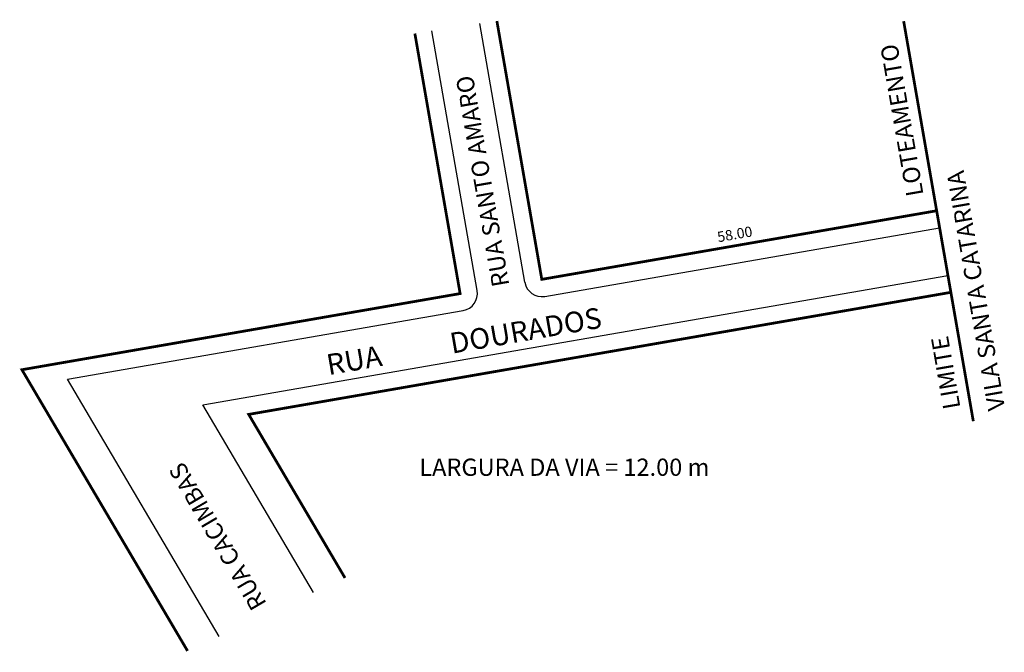
# Model space of a CAD drawing. Extents: x -71 to 71, y -40 to 52.
import ezdxf

# ---------------------------------------------------------------- set-up
doc = ezdxf.new("R2010")
doc.units = 0
doc.header["$MEASUREMENT"] = 0
doc.layers.get('0').update_dxf_attribs({"linetype": 'CONTINUOUS'})

msp = doc.modelspace()

# ---------------------------------------------------------------- linework, layer by layer
for p, q in [((-5.17, 12.26), (-11.71, 49.88)), ((1.73, 13.46), (-4.79, 50.93)), ((4.62, 11.43), (61.76, 21.36)), ((-44.85, -4.28), (62.96, 14.47)), ((-64.43, -0.58), (-7.2, 9.37)), ((-42.52, -37.82), (-64.43, -0.58)), ((-28.85, -31.47), (-44.85, -4.28))]:
    msp.add_line(p, q)
at = {"const_width": 0.4}
for points in [[(-2.31, 51.31), (4.19, 13.89), (61.34, 23.83)], [(56.56, 51.29), (66.64, -6.66)], [(-47.08, -39.93), (-71.05, 0.8), (-7.63, 11.83), (-14.18, 49.5)], [(-24.29, -29.36), (-38.23, -5.67), (63.39, 12.01)]]:
    msp.add_lwpolyline(points, dxfattribs=at)
for centre, start, end in [((4.19, 13.89), 189.8658, 279.8658), ((-7.63, 11.83), 279.8658, 9.8658)]:
    msp.add_arc(centre, 2.5, start, end)

# ---------------------------------------------------------------- texts
for s, height, rotation, p in [('LOTEAMENTO', 2.5, 99.8658, (59.45, 26.15)), ('RUA SANTO AMARO', 2.5, 99.8658, (-0.5, 13.05)), ('VILA SANTA CATARINA', 2.5, 99.8658, (71.26, -4.87)), ('58.00', 1.5, 9.8658, (29.73, 19.26)), ('RUA           DOURADOS', 3, 9.8658, (-26.67, 0.01)), ('LIMITE ', 2.5, 99.8658, (64.79, -4.69)), ('RUA CACIMBAS', 2.5, 120.4794, (-35.56, -33.08))]:
    msp.add_text(s, height=height, rotation=rotation).set_placement(p)
msp.add_text('LARGURA DA VIA = 12.00 m', height=2.5).set_placement((-13.54, -14.57))

doc.saveas('drawing.dxf')
